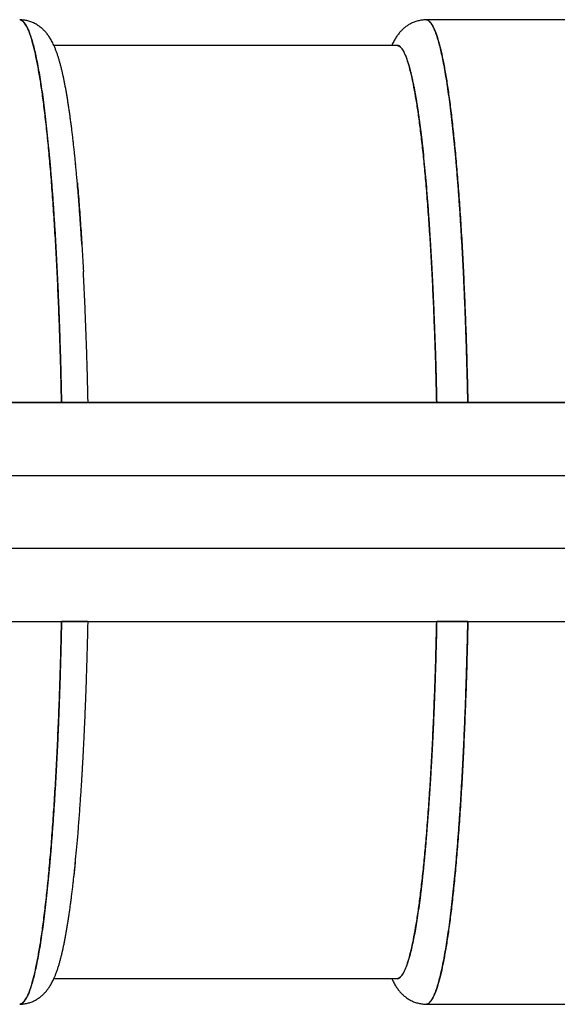
# Model space of a CAD drawing. Units: millimetres. Extents: x 8 to 327, y 12 to 196.
# Drawn here: x 51 to 55, y 165 to 171 of the extents above; entities that cross this region are included whole.
import ezdxf

# ---------------------------------------------------------------- set-up
doc = ezdxf.new("R2010")
doc.units = ezdxf.units.MM

msp = doc.modelspace()

# ---------------------------------------------------------------- linework, layer by layer
at = {"color": 7, "linetype": 'Continuous', "lineweight": 30}
for p, q in [((57.7508, 171.4099), (54.1629, 171.4099)), ((53.9652, 171.2349), (51.6113, 171.2349)), ((47.5503, 168.7849), (57.2938, 168.7849)), ((57.2938, 168.7849), (47.5503, 168.7849)), ((47.5939, 168.2849), (57.3374, 168.2849)), ((47.5939, 168.2849), (57.3374, 168.2849)), ((57.3374, 167.7849), (47.5939, 167.7849)), ((57.3374, 167.7849), (47.5939, 167.7849)), ((47.5503, 167.2849), (57.2938, 167.2849)), ((47.5503, 167.2849), (57.2938, 167.2849)), ((51.7581, 165.6286), (51.7487, 165.5382)), ((51.6112, 164.8349), (53.9652, 164.8349)), ((54.1629, 164.6599), (57.7508, 164.6599))]:
    msp.add_line(p, q, dxfattribs=at)
for points, knots in [([(51.6635, 168.7849), (51.662, 168.8513), (51.6592, 168.9841), (51.6536, 169.179), (51.647, 169.37), (51.6395, 169.5559), (51.6309, 169.7362), (51.6214, 169.9103), (51.6111, 170.0774), (51.5998, 170.237), (51.5877, 170.3885), (51.5749, 170.5312), (51.5613, 170.6648), (51.547, 170.7886), (51.5322, 170.9023), (51.5167, 171.0054), (51.5007, 171.0974), (51.4843, 171.1782), (51.4674, 171.2474), (51.4502, 171.3047), (51.4328, 171.3499), (51.4151, 171.3832), (51.3973, 171.4029), (51.3845, 171.4112), (51.3776, 171.4093), (51.3767, 171.409)], [0, 0, 0, 0, 0.045133, 0.090267, 0.1354, 0.180534, 0.225667, 0.270801, 0.315934, 0.361067, 0.406201, 0.451334, 0.496468, 0.541601, 0.586734, 0.631868, 0.677001, 0.722135, 0.767268, 0.812402, 0.857535, 0.902668, 0.947802, 0.992935, 1, 1, 1, 1]), ([(51.7622, 170.4001), (51.7616, 170.406), (51.7599, 170.4243), (51.7569, 170.4542), (51.7533, 170.49), (51.7495, 170.5251), (51.7458, 170.5595), (51.7419, 170.5933), (51.738, 170.6264), (51.7341, 170.6588), (51.7301, 170.6906), (51.726, 170.7217), (51.7218, 170.7521), (51.7176, 170.7818), (51.7133, 170.8109), (51.709, 170.8393), (51.7046, 170.867), (51.7001, 170.8941), (51.6955, 170.9205), (51.6908, 170.9462), (51.686, 170.9713), (51.6811, 170.9958), (51.6761, 171.0197), (51.671, 171.043), (51.6657, 171.0658), (51.6602, 171.0881), (51.6544, 171.11), (51.6484, 171.1316), (51.642, 171.1529), (51.635, 171.1743), (51.6274, 171.1957), (51.6194, 171.2163), (51.6112, 171.2353), (51.6033, 171.252), (51.5956, 171.2667), (51.588, 171.2798), (51.5806, 171.2917), (51.5731, 171.3027), (51.5655, 171.3129), (51.5577, 171.3225), (51.5496, 171.3316), (51.5413, 171.3402), (51.5326, 171.3484), (51.5232, 171.3565), (51.5131, 171.3645), (51.502, 171.3722), (51.4904, 171.3793), (51.4783, 171.3858), (51.4658, 171.3916), (51.4528, 171.3967), (51.4394, 171.4011), (51.4256, 171.4046), (51.4116, 171.4073), (51.3974, 171.409), (51.3858, 171.4098), (51.3788, 171.4098), (51.3767, 171.4097)], [0, 0, 0, 0, 0.010612, 0.032847, 0.055104, 0.077386, 0.099693, 0.12203, 0.144399, 0.166804, 0.189248, 0.211736, 0.234273, 0.256866, 0.27952, 0.302245, 0.32505, 0.347947, 0.370948, 0.394072, 0.417336, 0.440767, 0.464394, 0.488255, 0.512399, 0.536889, 0.561805, 0.587257, 0.613386, 0.640377, 0.66844, 0.697693, 0.723956, 0.747069, 0.767332, 0.785328, 0.801533, 0.81631, 0.829937, 0.842627, 0.854548, 0.865836, 0.876603, 0.886939, 0.898039, 0.908742, 0.919106, 0.929202, 0.939083, 0.948796, 0.958374, 0.967844, 0.977229, 0.986545, 0.995807, 1, 1, 1, 1]), ([(51.379, 171.4096), (51.3792, 171.4096), (51.3835, 171.4102), (51.3918, 171.406), (51.4037, 171.3966), (51.4155, 171.3812), (51.4271, 171.3607), (51.4387, 171.3348), (51.4503, 171.3034), (51.4618, 171.2664), (51.4732, 171.2239), (51.4845, 171.176), (51.4956, 171.1228), (51.5064, 171.0649), (51.517, 171.0024), (51.5272, 170.9354), (51.5372, 170.8638), (51.547, 170.7872), (51.5566, 170.7056), (51.566, 170.619), (51.575, 170.5282), (51.5837, 170.4332), (51.5921, 170.3347), (51.6, 170.2332), (51.6075, 170.1286), (51.6146, 170.0207), (51.6214, 169.909), (51.6278, 169.7935), (51.6339, 169.6743), (51.6395, 169.5525), (51.6447, 169.4281), (51.6494, 169.3021), (51.6536, 169.1748), (51.6574, 169.0464), (51.6607, 168.9165), (51.6625, 168.8287), (51.6635, 168.7849)], [0, 0, 0, 0, 0.00205, 0.032555, 0.06306, 0.09302, 0.12298, 0.152941, 0.182901, 0.213406, 0.243911, 0.274416, 0.304921, 0.335426, 0.365386, 0.395347, 0.425307, 0.455267, 0.485772, 0.516277, 0.546782, 0.577287, 0.607792, 0.637753, 0.667713, 0.697673, 0.727634, 0.758139, 0.788644, 0.819149, 0.849654, 0.880159, 0.910119, 0.940079, 0.97004, 1, 1, 1, 1]), ([(54.1629, 171.4097), (54.1603, 171.4098), (54.153, 171.4098), (54.141, 171.4089), (54.127, 171.4071), (54.1134, 171.4045), (54.1001, 171.401), (54.0872, 171.3969), (54.0748, 171.392), (54.0629, 171.3866), (54.0515, 171.3806), (54.0406, 171.3741), (54.0303, 171.3672), (54.0204, 171.3598), (54.0111, 171.3521), (54.0022, 171.344), (53.9937, 171.3356), (53.9855, 171.3267), (53.9777, 171.3174), (53.9701, 171.3077), (53.9627, 171.2973), (53.9555, 171.2862), (53.9483, 171.2742), (53.941, 171.2611), (53.9343, 171.2479), (53.9302, 171.2389), (53.9283, 171.2349)], [0, 0, 0, 0, 0.018104, 0.051206, 0.08424, 0.117255, 0.150309, 0.183466, 0.216804, 0.250411, 0.284395, 0.318883, 0.354023, 0.389993, 0.426997, 0.465275, 0.505107, 0.546822, 0.590813, 0.637553, 0.687621, 0.74174, 0.800832, 0.866083, 0.939005, 1, 1, 1, 1]), ([(54.4497, 168.7849), (54.4488, 168.8295), (54.4469, 168.9189), (54.4435, 169.0511), (54.4396, 169.1818), (54.4353, 169.3105), (54.4306, 169.4363), (54.4254, 169.559), (54.4199, 169.6786), (54.4139, 169.7956), (54.4075, 169.9103), (54.4007, 170.0228), (54.3934, 170.1325), (54.3858, 170.2388), (54.3777, 170.3414), (54.3694, 170.4395), (54.3608, 170.5331), (54.3519, 170.6222), (54.3427, 170.7071), (54.3332, 170.7882), (54.3233, 170.8652), (54.3131, 170.938), (54.3026, 171.0059), (54.2919, 171.0689), (54.2811, 171.1265), (54.2701, 171.1786), (54.259, 171.2255), (54.2478, 171.2671), (54.2364, 171.3038), (54.2247, 171.3354), (54.2129, 171.3616), (54.2011, 171.3822), (54.1891, 171.3974), (54.1772, 171.4065), (54.1685, 171.4104), (54.1637, 171.4095), (54.1629, 171.4094)], [0, 0, 0, 0, 0.03033, 0.060659, 0.090989, 0.121319, 0.151648, 0.181436, 0.211224, 0.241012, 0.270801, 0.30113, 0.33146, 0.36179, 0.392119, 0.422449, 0.452237, 0.482025, 0.511813, 0.541601, 0.571931, 0.60226, 0.63259, 0.66292, 0.693249, 0.723037, 0.752826, 0.782614, 0.812402, 0.842731, 0.873061, 0.903391, 0.93372, 0.96405, 0.993838, 1, 1, 1, 1]), ([(54.1655, 171.4097), (54.1656, 171.4097), (54.1716, 171.4111), (54.1836, 171.4026), (54.2014, 171.3832), (54.219, 171.3499), (54.2365, 171.3047), (54.2536, 171.2474), (54.2705, 171.1782), (54.2869, 171.0974), (54.3029, 171.0054), (54.3184, 170.9023), (54.3333, 170.7886), (54.3475, 170.6648), (54.3611, 170.5312), (54.374, 170.3885), (54.386, 170.237), (54.3973, 170.0774), (54.4077, 169.9103), (54.4171, 169.7362), (54.4257, 169.5559), (54.4332, 169.37), (54.4398, 169.179), (54.4454, 168.9841), (54.4483, 168.8513), (54.4497, 168.7849)], [0, 0, 0, 0, 0.000359, 0.045797, 0.091236, 0.136674, 0.182112, 0.22755, 0.272989, 0.318427, 0.363865, 0.409303, 0.454741, 0.50018, 0.545618, 0.591056, 0.636494, 0.681932, 0.727371, 0.772809, 0.818247, 0.863685, 0.909124, 0.954562, 1, 1, 1, 1]), ([(54.2363, 168.7849), (54.2349, 168.8473), (54.2321, 168.9723), (54.2266, 169.1556), (54.2202, 169.3351), (54.2129, 169.5096), (54.2047, 169.6788), (54.1956, 169.842), (54.1856, 169.9986), (54.1749, 170.148), (54.1634, 170.2896), (54.1511, 170.423), (54.1382, 170.5476), (54.1246, 170.6631), (54.1105, 170.7689), (54.0958, 170.8647), (54.0806, 170.9501), (54.0651, 171.0249), (54.0491, 171.0887), (54.0329, 171.1413), (54.0164, 171.1825), (53.9997, 171.2125), (53.9829, 171.2296), (53.9714, 171.2366), (53.9655, 171.2347), (53.9652, 171.2346)], [0, 0, 0, 0, 0.0453607, 0.0907215, 0.1360822, 0.1814429, 0.2268036, 0.2721644, 0.3175251, 0.3628858, 0.4082466, 0.4536073, 0.498968, 0.5443288, 0.5896895, 0.6350502, 0.6804109, 0.7257717, 0.7711324, 0.8164931, 0.8618539, 0.9072146, 0.9525753, 0.9979361, 1, 1, 1, 1]), ([(53.9683, 171.234), (53.9714, 171.2334), (53.9782, 171.2319), (53.9892, 171.223), (54.0012, 171.208), (54.013, 171.1867), (54.0222, 171.1655), (54.0275, 171.1514), (54.0295, 171.1459), (54.0301, 171.1442), (54.0307, 171.1425), (54.0313, 171.1408), (54.0319, 171.139), (54.033, 171.1358), (54.0348, 171.1306), (54.0374, 171.1225), (54.0407, 171.1121), (54.0447, 171.0991), (54.0491, 171.0836), (54.054, 171.0654), (54.0593, 171.0443), (54.0652, 171.0197), (54.0715, 170.991), (54.0776, 170.9613), (54.0832, 170.9325), (54.088, 170.9063), (54.0925, 170.8809), (54.0967, 170.8559), (54.1009, 170.8298), (54.1051, 170.8027), (54.1092, 170.7749), (54.1129, 170.7488), (54.1162, 170.7254), (54.119, 170.7047), (54.1208, 170.6908), (54.1219, 170.6823), (54.1224, 170.6786), (54.1228, 170.675), (54.1233, 170.6715), (54.1237, 170.668), (54.1241, 170.6647), (54.1275, 170.6378), (54.1337, 170.5856), (54.1426, 170.5047), (54.1512, 170.4198), (54.1595, 170.3309), (54.1677, 170.235), (54.1757, 170.132), (54.1833, 170.0261), (54.1889, 169.9398), (54.1921, 169.8886), (54.1932, 169.8695), (54.1936, 169.8636), (54.194, 169.8576), (54.1943, 169.8516), (54.1947, 169.8456), (54.1953, 169.8349), (54.1963, 169.8174), (54.1978, 169.791), (54.1997, 169.758), (54.2019, 169.7184), (54.204, 169.6789), (54.206, 169.6408), (54.2078, 169.6055), (54.2096, 169.5674), (54.2116, 169.5265), (54.2136, 169.4826), (54.2156, 169.4357), (54.2177, 169.3858), (54.2203, 169.3233), (54.223, 169.2509), (54.2258, 169.1715), (54.2282, 169.0977), (54.2302, 169.0298), (54.2319, 168.9684), (54.2334, 168.9134), (54.2346, 168.865), (54.2355, 168.8229), (54.2361, 168.7968), (54.2363, 168.7849)], [0, 0, 0, 0, 0.025297, 0.056037, 0.089839, 0.123629, 0.153354, 0.16643, 0.168143, 0.169855, 0.171567, 0.173279, 0.174991, 0.176703, 0.182443, 0.189956, 0.199243, 0.210303, 0.223138, 0.236832, 0.252097, 0.268932, 0.287339, 0.307317, 0.322765, 0.336935, 0.350395, 0.363144, 0.375181, 0.389228, 0.402163, 0.413987, 0.424699, 0.433206, 0.440852, 0.44245, 0.444005, 0.445516, 0.446984, 0.448408, 0.449789, 0.451127, 0.481899, 0.512664, 0.543422, 0.57417, 0.60491, 0.638712, 0.672502, 0.702227, 0.715304, 0.717016, 0.718728, 0.720441, 0.722153, 0.723865, 0.725577, 0.731316, 0.738829, 0.748116, 0.759177, 0.772011, 0.780933, 0.790549, 0.800858, 0.81186, 0.823555, 0.835944, 0.849026, 0.862803, 0.884642, 0.90485, 0.923425, 0.940367, 0.955676, 0.969121, 0.98099, 0.991283, 1, 1, 1, 1]), ([(51.7601, 170.4221), (51.7601, 170.4219), (51.7602, 170.4207), (51.7603, 170.4193), (51.7604, 170.4182)], [0, 0, 0, 0, 0.160405, 1, 1, 1, 1]), ([(51.8029, 169.8685), (51.8026, 169.8742), (51.8016, 169.8907), (51.7998, 169.9196), (51.7973, 169.9573), (51.7945, 169.9995), (51.7913, 170.0458), (51.7877, 170.0957), (51.7837, 170.1498), (51.7791, 170.2078), (51.7746, 170.2631), (51.7702, 170.3128), (51.7664, 170.3552), (51.7638, 170.3834), (51.7624, 170.3976), (51.7623, 170.399)], [0, 0, 0, 0, 0.029558, 0.08521, 0.15149, 0.228399, 0.310461, 0.401934, 0.502819, 0.613119, 0.732835, 0.825404, 0.910319, 0.990975, 1, 1, 1, 1]), ([(51.772, 170.2923), (51.7721, 170.2909), (51.7763, 170.2452), (51.784, 170.1474), (51.7948, 169.9987), (51.8046, 169.8444), (51.8105, 169.737), (51.8133, 169.6844)], [0, 0, 0, 0, 0.007634, 0.258253, 0.508872, 0.75949, 1, 1, 1, 1]), ([(51.8455, 168.7849), (51.8445, 168.8269), (51.8427, 168.9111), (51.8393, 169.0355), (51.8356, 169.1584), (51.8314, 169.2792), (51.8266, 169.402), (51.8212, 169.5259), (51.8167, 169.6213), (51.8139, 169.6731), (51.8133, 169.6844)], [0, 0, 0, 0, 0.133306, 0.26658, 0.39982, 0.533023, 0.666187, 0.812618, 0.958997, 1, 1, 1, 1]), ([(51.8455, 168.7849), (51.8445, 168.7849), (51.8425, 168.7849), (51.8316, 168.7849), (51.8148, 168.7849), (51.7922, 168.7849), (51.7652, 168.7849), (51.7342, 168.7849), (51.7, 168.7849), (51.6758, 168.7849), (51.6635, 168.7849)], [0, 0, 0, 0, 0.127197, 0.25032, 0.373402, 0.500482, 0.627516, 0.750068, 0.872709, 1, 1, 1, 1]), ([(54.4497, 168.7849), (54.4374, 168.7849), (54.4133, 168.7849), (54.3777, 168.7849), (54.3439, 168.7849), (54.3127, 168.7849), (54.2851, 168.7849), (54.2627, 168.7849), (54.2458, 168.7849), (54.2395, 168.7849), (54.2363, 168.7849)], [0, 0, 0, 0, 0.1251874, 0.2467086, 0.3689684, 0.4962945, 0.6230481, 0.7464195, 0.8706766, 1, 1, 1, 1]), ([(51.6635, 167.2849), (51.6625, 167.2402), (51.6607, 167.1508), (51.6572, 167.0186), (51.6534, 166.8879), (51.6491, 166.7593), (51.6444, 166.6334), (51.6392, 166.5107), (51.6337, 166.3911), (51.6277, 166.2742), (51.6213, 166.1594), (51.6145, 166.047), (51.6072, 165.9372), (51.5996, 165.8309), (51.5915, 165.7284), (51.5832, 165.6302), (51.5746, 165.5366), (51.5657, 165.4475), (51.5565, 165.3626), (51.5469, 165.2816), (51.5371, 165.2045), (51.5268, 165.1317), (51.5164, 165.0638), (51.5057, 165.0008), (51.4949, 164.9432), (51.4839, 164.8911), (51.4728, 164.8443), (51.4616, 164.8026), (51.4501, 164.7659), (51.4385, 164.7344), (51.4267, 164.7081), (51.4148, 164.6875), (51.4029, 164.6723), (51.391, 164.6632), (51.3822, 164.6594), (51.3775, 164.6602), (51.3767, 164.6603)], [0, 0, 0, 0, 0.03033, 0.06066, 0.090989, 0.121319, 0.151649, 0.181437, 0.211225, 0.241013, 0.270802, 0.301131, 0.331461, 0.361791, 0.392121, 0.422451, 0.452239, 0.482027, 0.511815, 0.541603, 0.571933, 0.602263, 0.632593, 0.662922, 0.693252, 0.72304, 0.752829, 0.782617, 0.812405, 0.842735, 0.873065, 0.903394, 0.933724, 0.964054, 0.993842, 1, 1, 1, 1]), ([(51.3767, 164.6607), (51.3776, 164.6604), (51.3845, 164.6585), (51.3973, 164.6668), (51.4151, 164.6866), (51.4328, 164.7198), (51.4502, 164.765), (51.4674, 164.8223), (51.4843, 164.8915), (51.5007, 164.9723), (51.5167, 165.0644), (51.5322, 165.1674), (51.547, 165.2811), (51.5613, 165.4049), (51.5749, 165.5385), (51.5877, 165.6812), (51.5998, 165.8327), (51.6111, 165.9923), (51.6214, 166.1594), (51.6309, 166.3335), (51.6395, 166.5138), (51.647, 166.6998), (51.6536, 166.8907), (51.6592, 167.0856), (51.662, 167.2185), (51.6635, 167.2849)], [0, 0, 0, 0, 0.007065, 0.052198, 0.097332, 0.142465, 0.187599, 0.232732, 0.277865, 0.322999, 0.368132, 0.413266, 0.458399, 0.503532, 0.548666, 0.593799, 0.638933, 0.684066, 0.7292, 0.774333, 0.819466, 0.8646, 0.909733, 0.954867, 1, 1, 1, 1]), ([(51.8455, 167.2849), (51.8448, 167.2848), (51.8434, 167.2848), (51.8368, 167.2846), (51.8257, 167.2844), (51.8084, 167.2843), (51.784, 167.2842), (51.756, 167.2843), (51.7259, 167.2845), (51.6949, 167.2848), (51.6738, 167.2848), (51.6635, 167.2849)], [0, 0, 0, 0, 0.096592, 0.190724, 0.282404, 0.415242, 0.542657, 0.664725, 0.781549, 0.893256, 1, 1, 1, 1]), ([(51.8455, 167.2849), (51.8445, 167.2849), (51.8425, 167.2849), (51.8315, 167.2849), (51.8146, 167.2849), (51.7918, 167.2849), (51.7648, 167.2849), (51.7339, 167.2849), (51.6998, 167.2849), (51.6757, 167.2849), (51.6635, 167.2849)], [0, 0, 0, 0, 0.127981, 0.251733, 0.37536, 0.502978, 0.629457, 0.751463, 0.873482, 1, 1, 1, 1]), ([(51.7596, 165.6426), (51.7598, 165.6453), (51.763, 165.6762), (51.7687, 165.7391), (51.777, 165.8346), (51.7851, 165.9377), (51.7928, 166.0436), (51.7985, 166.1299), (51.8017, 166.1811), (51.8029, 166.2002), (51.8032, 166.2061), (51.8036, 166.2121), (51.804, 166.2181), (51.8043, 166.2241), (51.805, 166.2348), (51.806, 166.2523), (51.8075, 166.2788), (51.8094, 166.3117), (51.8116, 166.3513), (51.8137, 166.3908), (51.8156, 166.4289), (51.8174, 166.4642), (51.8192, 166.5023), (51.8211, 166.5433), (51.8231, 166.5872), (51.8252, 166.634), (51.8272, 166.684), (51.8297, 166.7464), (51.8324, 166.8188), (51.8351, 166.8982), (51.8375, 166.972), (51.8395, 167.0399), (51.8411, 167.1014), (51.8425, 167.1563), (51.8437, 167.2047), (51.8447, 167.2469), (51.8452, 167.2729), (51.8455, 167.2849)], [0, 0, 0, 0, 0.006301, 0.073223, 0.140125, 0.213692, 0.287233, 0.351927, 0.380386, 0.384113, 0.387839, 0.391566, 0.395292, 0.399018, 0.402745, 0.415236, 0.431587, 0.451799, 0.475871, 0.503804, 0.523223, 0.54415, 0.566586, 0.590531, 0.615985, 0.642948, 0.671421, 0.701403, 0.748935, 0.792915, 0.833342, 0.870214, 0.903533, 0.932795, 0.958627, 0.981029, 1, 1, 1, 1]), ([(53.9652, 164.8351), (53.9655, 164.835), (53.9714, 164.8331), (53.9829, 164.8401), (53.9997, 164.8572), (54.0164, 164.8872), (54.0329, 164.9284), (54.0491, 164.981), (54.0651, 165.0448), (54.0806, 165.1196), (54.0958, 165.205), (54.1105, 165.3008), (54.1246, 165.4067), (54.1382, 165.5221), (54.1511, 165.6467), (54.1634, 165.7801), (54.1749, 165.9217), (54.1856, 166.0711), (54.1956, 166.2277), (54.2047, 166.3909), (54.2129, 166.5601), (54.2202, 166.7347), (54.2266, 166.9141), (54.2321, 167.0974), (54.2349, 167.2224), (54.2363, 167.2849)], [0, 0, 0, 0, 0.002064, 0.047425, 0.092786, 0.138146, 0.183507, 0.228868, 0.274228, 0.319589, 0.36495, 0.410311, 0.455671, 0.501032, 0.546393, 0.591753, 0.637114, 0.682475, 0.727836, 0.773196, 0.818557, 0.863918, 0.909279, 0.954639, 1, 1, 1, 1]), ([(54.2363, 167.2849), (54.2354, 167.2428), (54.2336, 167.1586), (54.2302, 167.0342), (54.2264, 166.9114), (54.2221, 166.7905), (54.2173, 166.6678), (54.2119, 166.5437), (54.206, 166.4239), (54.201, 166.3318), (54.1979, 166.2793), (54.1968, 166.26), (54.1965, 166.254), (54.1961, 166.248), (54.1957, 166.242), (54.1954, 166.236), (54.1947, 166.2254), (54.1937, 166.208), (54.1921, 166.182), (54.1901, 166.1501), (54.1877, 166.1124), (54.1849, 166.0702), (54.1817, 166.024), (54.1781, 165.974), (54.1741, 165.9199), (54.1696, 165.8619), (54.1651, 165.8066), (54.1608, 165.7569), (54.1571, 165.7145), (54.1534, 165.6756), (54.15, 165.6394), (54.1464, 165.6033), (54.1428, 165.5677), (54.1391, 165.5332), (54.1357, 165.5022), (54.1326, 165.4756), (54.13, 165.453), (54.1282, 165.4383), (54.1271, 165.4295), (54.1267, 165.4256), (54.1262, 165.4219), (54.1258, 165.4184), (54.1253, 165.4149), (54.1249, 165.4115), (54.1216, 165.3845), (54.1151, 165.3353), (54.1054, 165.2677), (54.0955, 165.2046), (54.0853, 165.1464), (54.0746, 165.0912), (54.0633, 165.0397), (54.0519, 164.9947), (54.0429, 164.9635), (54.0376, 164.9472), (54.0356, 164.9413), (54.035, 164.9395), (54.0343, 164.9377), (54.0337, 164.936), (54.0331, 164.9342), (54.032, 164.9311), (54.0302, 164.9261), (54.0275, 164.9188), (54.0242, 164.9102), (54.0202, 164.9005), (54.0157, 164.8903), (54.0106, 164.88), (54.0051, 164.8698), (53.9989, 164.8602), (53.9922, 164.8513), (53.9857, 164.8447), (53.9796, 164.8401), (53.9743, 164.8375), (53.9708, 164.8362), (53.9691, 164.836), (53.969, 164.836)], [0, 0, 0, 0, 0.030839, 0.06167, 0.092494, 0.123309, 0.154115, 0.18799, 0.221853, 0.251643, 0.264747, 0.266463, 0.268179, 0.269895, 0.271611, 0.273327, 0.275042, 0.280795, 0.288324, 0.297631, 0.308716, 0.321578, 0.335302, 0.350599, 0.367471, 0.385917, 0.405938, 0.421419, 0.43562, 0.449109, 0.461885, 0.473949, 0.488026, 0.500989, 0.512839, 0.523574, 0.532099, 0.539761, 0.541363, 0.542921, 0.544435, 0.545906, 0.547334, 0.548718, 0.550058, 0.580897, 0.611729, 0.642552, 0.673367, 0.704174, 0.738049, 0.771912, 0.801701, 0.814806, 0.816522, 0.818238, 0.819954, 0.821669, 0.823385, 0.825101, 0.830853, 0.838382, 0.847689, 0.858773, 0.871635, 0.885359, 0.900657, 0.917529, 0.935975, 0.955997, 0.971478, 0.985679, 0.999168, 1, 1, 1, 1]), ([(54.1629, 164.6604), (54.1639, 164.6602), (54.169, 164.6594), (54.178, 164.6636), (54.1899, 164.6731), (54.2017, 164.6885), (54.2134, 164.709), (54.225, 164.7349), (54.2365, 164.7663), (54.248, 164.8033), (54.2594, 164.8458), (54.2707, 164.8937), (54.2818, 164.9469), (54.2926, 165.0048), (54.3032, 165.0673), (54.3134, 165.1343), (54.3235, 165.2059), (54.3333, 165.2825), (54.3429, 165.3641), (54.3522, 165.4507), (54.3613, 165.5415), (54.37, 165.6365), (54.3783, 165.735), (54.3862, 165.8366), (54.3937, 165.9411), (54.4008, 166.049), (54.4076, 166.1607), (54.414, 166.2762), (54.4201, 166.3954), (54.4257, 166.5173), (54.4309, 166.6417), (54.4356, 166.7676), (54.4398, 166.8949), (54.4436, 167.0233), (54.4469, 167.1532), (54.4488, 167.241), (54.4497, 167.2849)], [0, 0, 0, 0, 0.007782, 0.038112, 0.068441, 0.09823, 0.128018, 0.157806, 0.187594, 0.217924, 0.248254, 0.278584, 0.308913, 0.339243, 0.369032, 0.39882, 0.428608, 0.458396, 0.488726, 0.519056, 0.549386, 0.579715, 0.610045, 0.639833, 0.669622, 0.69941, 0.729198, 0.759528, 0.789858, 0.820187, 0.850517, 0.880847, 0.910635, 0.940424, 0.970212, 1, 1, 1, 1]), ([(54.4497, 167.2849), (54.4483, 167.2185), (54.4454, 167.0856), (54.4398, 166.8907), (54.4332, 166.6998), (54.4257, 166.5138), (54.4171, 166.3335), (54.4077, 166.1594), (54.3973, 165.9923), (54.386, 165.8327), (54.374, 165.6812), (54.3611, 165.5385), (54.3475, 165.4049), (54.3333, 165.2811), (54.3184, 165.1674), (54.3029, 165.0644), (54.2869, 164.9723), (54.2705, 164.8915), (54.2536, 164.8223), (54.2365, 164.765), (54.219, 164.7198), (54.2014, 164.6865), (54.1836, 164.667), (54.1715, 164.6586), (54.1653, 164.6601), (54.1652, 164.6601)], [0, 0, 0, 0, 0.045394, 0.090789, 0.136183, 0.181578, 0.226972, 0.272366, 0.317761, 0.363155, 0.408549, 0.453944, 0.499338, 0.544733, 0.590127, 0.635521, 0.680916, 0.72631, 0.771704, 0.817099, 0.862493, 0.907888, 0.953282, 0.998676, 1, 1, 1, 1]), ([(54.4497, 167.2849), (54.4393, 167.2848), (54.418, 167.2848), (54.3855, 167.2845), (54.353, 167.2843), (54.3216, 167.2842), (54.2926, 167.2843), (54.2704, 167.2844), (54.2544, 167.2846), (54.2432, 167.2848), (54.2387, 167.2848), (54.2363, 167.2849)], [0, 0, 0, 0, 0.106744, 0.218451, 0.335275, 0.457343, 0.584758, 0.717596, 0.809276, 0.903408, 1, 1, 1, 1]), ([(54.4497, 167.2849), (54.4374, 167.2849), (54.4131, 167.2849), (54.3773, 167.2849), (54.3434, 167.2849), (54.3123, 167.2849), (54.2847, 167.2849), (54.2625, 167.2849), (54.2457, 167.2849), (54.2395, 167.2849), (54.2363, 167.2849)], [0, 0, 0, 0, 0.125959, 0.248099, 0.370899, 0.498768, 0.624983, 0.747813, 0.871449, 1, 1, 1, 1]), ([(51.3767, 164.6599), (51.3805, 164.66), (51.389, 164.66), (51.4022, 164.6612), (51.4161, 164.6632), (51.4297, 164.6661), (51.4429, 164.6697), (51.4556, 164.674), (51.4679, 164.679), (51.4797, 164.6846), (51.491, 164.6908), (51.5017, 164.6974), (51.5119, 164.7044), (51.5216, 164.7118), (51.5308, 164.7197), (51.5396, 164.7278), (51.548, 164.7364), (51.5561, 164.7454), (51.5639, 164.7548), (51.5714, 164.7647), (51.5787, 164.7752), (51.586, 164.7865), (51.5932, 164.7988), (51.6005, 164.8123), (51.6079, 164.8274), (51.6157, 164.8445), (51.6236, 164.8639), (51.6315, 164.8852), (51.6391, 164.9078), (51.6462, 164.9307), (51.6527, 164.9535), (51.6588, 164.9765), (51.6646, 164.9996), (51.6701, 165.023), (51.6754, 165.0469), (51.6806, 165.0712), (51.6856, 165.096), (51.6904, 165.1215), (51.6952, 165.1475), (51.6998, 165.1741), (51.7043, 165.2014), (51.7088, 165.2293), (51.7132, 165.2578), (51.7175, 165.2871), (51.7217, 165.3169), (51.7259, 165.3475), (51.73, 165.3787), (51.734, 165.4106), (51.738, 165.4431), (51.7419, 165.4763), (51.7458, 165.5102), (51.7495, 165.5447), (51.7533, 165.5799), (51.7566, 165.6121), (51.7586, 165.6329), (51.7595, 165.6415)], [0, 0, 0, 0, 0.007532, 0.016877, 0.026206, 0.035534, 0.044878, 0.054256, 0.063691, 0.07321, 0.082844, 0.09263, 0.102613, 0.112845, 0.123385, 0.134304, 0.145686, 0.157626, 0.170241, 0.183673, 0.198093, 0.213719, 0.230829, 0.249781, 0.271026, 0.295067, 0.322201, 0.351816, 0.381893, 0.410847, 0.438582, 0.465328, 0.491312, 0.51671, 0.541647, 0.566217, 0.59049, 0.614519, 0.638345, 0.662, 0.685511, 0.708897, 0.732177, 0.755364, 0.77847, 0.801504, 0.824476, 0.847393, 0.870259, 0.893082, 0.915865, 0.938612, 0.961327, 0.984012, 1, 1, 1, 1]), ([(53.9284, 164.8349), (53.9293, 164.8328), (53.9326, 164.8253), (53.9386, 164.8132), (53.9462, 164.7991), (53.9537, 164.7863), (53.9612, 164.7747), (53.9687, 164.764), (53.9763, 164.754), (53.9842, 164.7445), (53.9923, 164.7356), (54.0007, 164.7271), (54.0095, 164.719), (54.019, 164.711), (54.0293, 164.7032), (54.0405, 164.6956), (54.0523, 164.6887), (54.0645, 164.6823), (54.0771, 164.6767), (54.0902, 164.6718), (54.1037, 164.6676), (54.1175, 164.6643), (54.1316, 164.6619), (54.1458, 164.6604), (54.1563, 164.6598), (54.162, 164.6599), (54.1629, 164.6599)], [0, 0, 0, 0, 0.03126, 0.11129, 0.181681, 0.244453, 0.301195, 0.353113, 0.401131, 0.445967, 0.488188, 0.528255, 0.566545, 0.603371, 0.642917, 0.681114, 0.718164, 0.754301, 0.789714, 0.824553, 0.858935, 0.892953, 0.926679, 0.960171, 0.993481, 1, 1, 1, 1])]:
    msp.add_open_spline(points, degree=3, knots=knots, dxfattribs=at)

doc.saveas('drawing.dxf')
